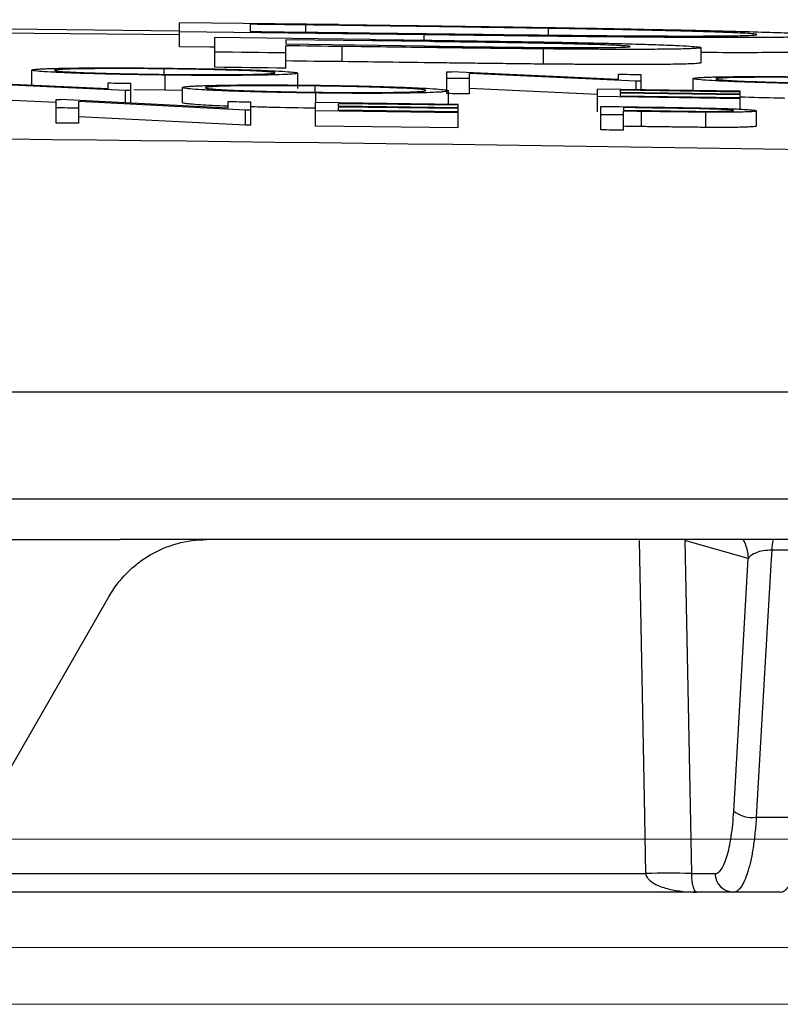
# Model space of a CAD drawing. Units: inches. Extents: x -8351 to 90785, y -16388 to 6019.
# Drawn here: x 57674 to 57675, y -935 to -934 of the extents above; entities that cross this region are included whole.
import ezdxf

# ---------------------------------------------------------------- set-up
doc = ezdxf.new("R2010")
doc.units = ezdxf.units.IN
doc.header["$MEASUREMENT"] = 0

# ---------------------------------------------------------------- blocks, each defined once
blk = doc.blocks.new('lidd')
at = {"linetype": 'Continuous', "lineweight": 25}
for p, q in [((2.6099, 2.2422), (1.7979, 2.2501)), ((2.6099, 2.2264), (2.6099, 2.2583)), ((2.8202, 2.2557), (2.6099, 2.2583)), ((2.9327, 2.2424), (2.6099, 2.2464)), ((2.7034, 2.2562), (2.7034, 2.2467)), ((2.7766, 2.2458), (2.7766, 2.2553)), ((3.0967, 2.2419), (3.0967, 2.2508)), ((2.6566, 2.1995), (2.6566, 2.2386)), ((2.8609, 2.2361), (2.6566, 2.2386)), ((2.7501, 2.2358), (2.7501, 2.2298)), ((2.9406, 2.2333), (2.7501, 2.2358)), ((2.9327, 2.2352), (2.9327, 2.2424)), ((2.9325, 2.2274), (2.7501, 2.2298)), ((2.7501, 2.1984), (2.7501, 2.2278)), ((2.8246, 2.2069), (2.8246, 2.2269)), ((3.0898, 2.2037), (3.0898, 2.2237)), ((3.2976, 2.2054), (3.2976, 2.2254)), ((2.4154, 2.1758), (2.4154, 2.1957)), ((2.59, 2.1901), (2.59, 2.1974)), ((2.5159, 2.1712), (2.2956, 2.1812)), ((2.5912, 2.1692), (2.5912, 2.1892)), ((2.7659, 2.1717), (2.7659, 2.1917)), ((2.9624, 2.1648), (2.9624, 2.1935)), ((3.1889, 2.1836), (2.9687, 2.1934)), ((3.212, 2.1814), (2.9923, 2.1913)), ((2.9923, 2.1644), (2.9923, 2.1913)), ((3.1889, 2.1836), (3.1889, 2.1904)), ((3.212, 2.1699), (3.212, 2.1814)), ((3.2188, 2.1698), (3.2188, 2.1899)), ((3.2872, 2.1688), (3.2872, 2.1846)), ((2.539, 2.1688), (2.3193, 2.1789)), ((2.5159, 2.1712), (2.5159, 2.1788)), ((2.539, 2.1526), (2.539, 2.1688)), ((2.5458, 2.1523), (2.5458, 2.1785)), ((2.5912, 2.1692), (2.5498, 2.1699)), ((2.6141, 2.169), (2.5912, 2.1692)), ((2.6141, 2.1528), (2.6141, 2.1728)), ((2.7887, 2.1666), (2.7887, 2.1749)), ((2.9646, 2.1507), (2.9646, 2.1685)), ((3.1612, 2.1637), (2.9923, 2.1713)), ((3.3492, 2.1679), (3.1612, 2.1706)), ((3.1612, 2.1409), (3.1612, 2.1706)), ((3.3492, 2.1669), (3.1911, 2.1692)), ((3.1911, 2.1692), (3.1911, 2.1663)), ((3.3492, 2.1442), (3.3492, 2.1679)), ((2.4475, 2.1531), (2.3193, 2.1589)), ((2.4475, 2.126), (2.4475, 2.1569)), ((2.674, 2.1458), (2.4538, 2.1568)), ((2.7899, 2.1529), (2.7899, 2.1656)), ((3.3492, 2.1581), (3.1612, 2.1609)), ((3.3492, 2.164), (3.1911, 2.1663)), ((3.3492, 2.163), (3.1911, 2.1653)), ((3.1911, 2.1653), (3.1911, 2.1615)), ((3.3492, 2.1592), (3.1911, 2.1615)), ((2.4774, 2.1257), (2.4774, 2.1543)), ((2.6971, 2.1431), (2.4774, 2.1543)), ((2.674, 2.1458), (2.674, 2.1543)), ((2.6971, 2.1231), (2.6971, 2.1431)), ((2.7039, 2.1231), (2.7039, 2.154)), ((2.9774, 2.1505), (2.7894, 2.1529)), ((2.7894, 2.122), (2.7894, 2.1529)), ((2.9774, 2.1396), (2.7894, 2.142)), ((2.9774, 2.1494), (2.8193, 2.1514)), ((2.8193, 2.1514), (2.8193, 2.1481)), ((2.9774, 2.1461), (2.8193, 2.1481)), ((2.9774, 2.145), (2.8193, 2.147)), ((2.8193, 2.147), (2.8193, 2.1428)), ((2.9774, 2.1407), (2.8193, 2.1428)), ((2.9774, 2.1196), (2.9774, 2.1505)), ((3.1654, 2.117), (3.1654, 2.1479)), ((3.1953, 2.1464), (3.1953, 2.1428)), ((3.3706, 2.122), (3.3706, 2.142)), ((2.6971, 2.1231), (2.4774, 2.1343)), ((3.1953, 2.1166), (3.1953, 2.1417)), ((3.2192, 2.1213), (3.2192, 2.1413)), ((3.304, 2.1203), (3.304, 2.1403)), ((2.9774, 2.1196), (2.7894, 2.122)), ((1.7335, 1.7718), (14.7403, 1.7718)), ((14.8801, 1.63), (1.7496, 1.63)), ((6.5315, 1.5768), (2.5318, 1.5768)), ((3.3599, 1.552), (3.2762, 1.5757)), ((3.4771, 1.5627), (3.3908, 1.5627)), ((3.3407, 1.2188), (3.3599, 1.552)), ((2.3219, 1.1622), (2.5168, 1.5016)), ((3.3704, 1.2109), (3.4377, 1.2109)), ((2.3735, 1.1365), (3.2248, 1.1365)), ((3.2848, 1.1365), (3.3159, 1.1365)), ((3.4021, 1.1122), (2.3485, 1.1122))]:
    blk.add_line(p, q, dxfattribs=at)
at = {"linetype": 'Continuous', "lineweight": 15}
for p, q in [((2.0201, 1.1819), (3.6058, 1.1819)), ((2.0827, 1.0393), (3.5645, 1.0393)), ((2.0827, 0.9642), (3.5645, 0.9642))]:
    blk.add_line(p, q, dxfattribs=at)
at = {"linetype": 'Continuous', "lineweight": 25, "flags": 128}
for points in [[(2.7766, 2.2553), (2.7674, 2.2554), (2.7583, 2.2555), (2.7491, 2.2556), (2.74, 2.2557), (2.7308, 2.2559), (2.7217, 2.256), (2.7125, 2.2561), (2.7034, 2.2562)], [(2.7034, 2.2467), (2.7183, 2.2466), (2.7332, 2.2464), (2.7482, 2.2462), (2.7631, 2.246), (2.7781, 2.2458), (2.793, 2.2456), (2.808, 2.2454), (2.8229, 2.2453)], [(2.6566, 2.2258), (2.6502, 2.2259), (2.6099, 2.2264)], [(2.8246, 2.2269), (2.8153, 2.227), (2.806, 2.2271), (2.7967, 2.2272), (2.7873, 2.2273), (2.778, 2.2275), (2.7687, 2.2276), (2.7594, 2.2277), (2.7501, 2.2278)], [(2.7501, 2.2184), (2.7384, 2.2185), (2.7267, 2.2187), (2.715, 2.2188), (2.7034, 2.2189), (2.6917, 2.2191), (2.68, 2.2192), (2.6683, 2.2194), (2.6566, 2.2195)], [(2.8246, 2.2069), (2.8153, 2.207), (2.806, 2.2071), (2.7967, 2.2072), (2.7873, 2.2073), (2.778, 2.2075), (2.7687, 2.2076), (2.7594, 2.2077), (2.7501, 2.2078)], [(2.7501, 2.1984), (2.7384, 2.1985), (2.7267, 2.1987), (2.715, 2.1988), (2.7034, 2.1989), (2.6917, 2.1991), (2.68, 2.1992), (2.6683, 2.1994), (2.6566, 2.1995)], [(2.9624, 2.1935), (2.9632, 2.1935), (2.964, 2.1935), (2.9648, 2.1934), (2.9656, 2.1934), (2.9664, 2.1934), (2.9671, 2.1934), (2.9679, 2.1934), (2.9687, 2.1934)], [(2.9923, 2.1845), (2.9886, 2.1845), (2.9849, 2.1846), (2.9811, 2.1846), (2.9774, 2.1847), (2.9737, 2.1847), (2.9699, 2.1848), (2.9662, 2.1848), (2.9624, 2.1849)], [(3.1889, 2.1904), (3.1927, 2.1903), (3.1964, 2.1903), (3.2001, 2.1902), (3.2039, 2.1901), (3.2076, 2.1901), (3.2114, 2.19), (3.2151, 2.19), (3.2188, 2.1899)], [(3.2188, 2.1813), (3.218, 2.1813), (3.2171, 2.1813), (3.2163, 2.1813), (3.2154, 2.1814), (3.2146, 2.1814), (3.2137, 2.1814), (3.2129, 2.1814), (3.212, 2.1814)], [(2.5159, 2.1788), (2.5196, 2.1788), (2.5233, 2.1787), (2.5271, 2.1787), (2.5308, 2.1786), (2.5345, 2.1786), (2.5383, 2.1786), (2.542, 2.1785), (2.5458, 2.1785)], [(2.5458, 2.1687), (2.5449, 2.1687), (2.5441, 2.1687), (2.5432, 2.1687), (2.5424, 2.1688), (2.5415, 2.1688), (2.5407, 2.1688), (2.5398, 2.1688), (2.539, 2.1688)], [(2.4475, 2.1569), (2.4483, 2.1569), (2.449, 2.1569), (2.4498, 2.1569), (2.4506, 2.1569), (2.4514, 2.1569), (2.4522, 2.1569), (2.453, 2.1568), (2.4538, 2.1568)], [(2.9923, 2.1644), (2.9886, 2.1645), (2.9849, 2.1645), (2.9811, 2.1646), (2.9774, 2.1646), (2.9737, 2.1647), (2.9699, 2.1647), (2.9662, 2.1648), (2.9624, 2.1648)], [(2.4774, 2.1457), (2.4737, 2.1457), (2.4699, 2.1458), (2.4662, 2.1458), (2.4624, 2.1458), (2.4587, 2.1459), (2.455, 2.1459), (2.4512, 2.146), (2.4475, 2.146)], [(2.674, 2.1543), (2.6777, 2.1543), (2.6814, 2.1542), (2.6852, 2.1542), (2.6889, 2.1541), (2.6927, 2.1541), (2.6964, 2.1541), (2.7001, 2.154), (2.7039, 2.154)], [(2.7039, 2.1431), (2.703, 2.1431), (2.7022, 2.1431), (2.7013, 2.1431), (2.7005, 2.1431), (2.6996, 2.1431), (2.6988, 2.1431), (2.6979, 2.1431), (2.6971, 2.1431)], [(3.1654, 2.1479), (3.1736, 2.1478), (3.1818, 2.1477), (3.1899, 2.1476), (3.1981, 2.1474), (3.2063, 2.1473), (3.2145, 2.1472), (3.2226, 2.1471), (3.2308, 2.147)], [(3.2563, 2.1455), (3.2487, 2.1456), (3.2411, 2.1457), (3.2334, 2.1458), (3.2258, 2.146), (3.2182, 2.1461), (3.2106, 2.1462), (3.203, 2.1463), (3.1953, 2.1464)], [(3.1953, 2.1428), (3.2026, 2.1427), (3.2099, 2.1426), (3.2172, 2.1425), (3.2245, 2.1424), (3.2318, 2.1423), (3.2391, 2.1421), (3.2464, 2.142), (3.2537, 2.1419)], [(3.1953, 2.1366), (3.1916, 2.1366), (3.1879, 2.1367), (3.1841, 2.1367), (3.1804, 2.1368), (3.1766, 2.1369), (3.1729, 2.1369), (3.1692, 2.137), (3.1654, 2.137)], [(3.2192, 2.1413), (3.2162, 2.1414), (3.2132, 2.1414), (3.2102, 2.1415), (3.2073, 2.1415), (3.2043, 2.1416), (3.2013, 2.1416), (3.1983, 2.1416), (3.1953, 2.1417)], [(2.4774, 2.1257), (2.4737, 2.1257), (2.4699, 2.1258), (2.4662, 2.1258), (2.4624, 2.1258), (2.4587, 2.1259), (2.455, 2.1259), (2.4512, 2.126), (2.4475, 2.126)], [(2.7039, 2.1231), (2.703, 2.1231), (2.7022, 2.1231), (2.7013, 2.1231), (2.7005, 2.1231), (2.6996, 2.1231), (2.6988, 2.1231), (2.6979, 2.1231), (2.6971, 2.1231)], [(3.1953, 2.1166), (3.1916, 2.1166), (3.1879, 2.1167), (3.1841, 2.1167), (3.1804, 2.1168), (3.1766, 2.1168), (3.1729, 2.1169), (3.1692, 2.1169), (3.1654, 2.117)], [(3.2192, 2.1213), (3.2162, 2.1214), (3.2132, 2.1214), (3.2102, 2.1215), (3.2073, 2.1215), (3.2043, 2.1215), (3.2013, 2.1216), (3.1983, 2.1216), (3.1953, 2.1217)], [(3.2248, 1.1365), (3.2229, 1.2365), (3.2163, 1.5757)], [(3.2762, 1.5757), (3.28, 1.3808), (3.2848, 1.1365)], [(3.3908, 1.5627), (3.3901, 1.551), (3.3792, 1.3631), (3.3704, 1.2109)]]:
    blk.add_lwpolyline(points, dxfattribs=at)
at = {"linetype": 'Continuous', "lineweight": 25}
for centre, radius, start, end in [((0.0479, -218.065), 220.3272, 89.333749, 93.058554), ((0.0479, -218.065), 220.1819, 87.592255, 89.54461), ((3.3098, 1.5516), 0.0502, 0.4924, 30.1079), ((3.5304, 1.5518), 0.1401, 169.7384, 175.5387), ((3.3653, 1.2517), 0.0411, 233.1613, 277.1174), ((3.2548, 0.373), 0.7641, 87.7514, 92.2486), ((3.3406, 1.1369), 0.0247, 180.7137, 269.2465)]:
    blk.add_arc(centre, radius, start, end, dxfattribs=at)
for points, knots in [([(3.0967, 2.2508), (3.0902, 2.2509), (3.0837, 2.251), (3.0707, 2.2512), (3.0642, 2.2513), (3.0444, 2.2516), (3.0312, 2.2518), (2.9912, 2.2524), (2.9645, 2.2528), (2.9109, 2.2536), (2.884, 2.2539), (2.8303, 2.2546), (2.8035, 2.255), (2.7766, 2.2553)], [0, 0, 0, 0, 0.0625, 0.0625, 0.125, 0.125, 0.25, 0.25, 0.5, 0.5, 0.75, 0.75, 1, 1, 1, 1]), ([(2.8202, 2.2557), (2.8481, 2.2554), (2.8759, 2.255), (2.9317, 2.2543), (2.9595, 2.2539), (3.015, 2.2531), (3.0426, 2.2527), (3.0836, 2.2521), (3.0972, 2.2519), (3.1241, 2.2514), (3.1375, 2.2512), (3.1507, 2.251)], [0, 0, 0, 0, 0.25, 0.25, 0.5, 0.5, 0.75, 0.75, 0.875, 0.875, 1, 1, 1, 1]), ([(3.3711, 2.2426), (3.3709, 2.2428), (3.3708, 2.2429), (3.3697, 2.2432), (3.3687, 2.2433), (3.3647, 2.2437), (3.3609, 2.244), (3.3526, 2.2445), (3.3495, 2.2446), (3.3423, 2.245), (3.3383, 2.2451), (3.3295, 2.2455), (3.3248, 2.2456), (3.3145, 2.246), (3.3089, 2.2462), (3.2969, 2.2465), (3.2905, 2.2467), (3.2769, 2.2471), (3.2698, 2.2473), (3.2548, 2.2477), (3.247, 2.2478), (3.2309, 2.2482), (3.2225, 2.2484), (3.205, 2.2488), (3.1959, 2.249), (3.177, 2.2494), (3.1674, 2.2495), (3.1478, 2.2499), (3.1378, 2.2501), (3.1174, 2.2505), (3.1071, 2.2506), (3.0967, 2.2508)], [0, 0, 0, 0, 0.0625, 0.0625, 0.125, 0.125, 0.25, 0.25, 0.3125, 0.3125, 0.375, 0.375, 0.4375, 0.4375, 0.5, 0.5, 0.5625, 0.5625, 0.625, 0.625, 0.6875, 0.6875, 0.75, 0.75, 0.8125, 0.8125, 0.875, 0.875, 0.9375, 0.9375, 1, 1, 1, 1]), ([(3.1507, 2.251), (3.163, 2.2508), (3.1753, 2.2506), (3.1992, 2.2501), (3.2108, 2.2499), (3.2449, 2.2492), (3.2665, 2.2488), (3.2971, 2.2481), (3.3068, 2.2479), (3.3255, 2.2474), (3.3345, 2.2472), (3.3597, 2.2465), (3.3747, 2.2461), (3.4018, 2.2452), (3.4135, 2.2448), (3.4329, 2.244), (3.4407, 2.2436), (3.4532, 2.2428), (3.4575, 2.2425), (3.4619, 2.242), (3.463, 2.2418), (3.4642, 2.2415), (3.4644, 2.2414), (3.4646, 2.2412)], [0, 0, 0, 0, 0.0625, 0.0625, 0.125, 0.125, 0.25, 0.25, 0.3125, 0.3125, 0.375, 0.375, 0.5, 0.5, 0.625, 0.625, 0.75, 0.75, 0.875, 0.875, 0.9375, 0.9375, 1, 1, 1, 1]), ([(2.8229, 2.2453), (2.8479, 2.2449), (2.8729, 2.2446), (2.9229, 2.244), (2.9479, 2.2437), (2.9978, 2.2431), (3.0227, 2.2428), (3.0597, 2.2423), (3.0721, 2.2422), (3.0904, 2.242), (3.0965, 2.2419), (3.1086, 2.2418), (3.1146, 2.2417), (3.1207, 2.2417)], [0, 0, 0, 0, 0.25, 0.25, 0.5, 0.5, 0.75, 0.75, 0.875, 0.875, 0.9375, 0.9375, 1, 1, 1, 1]), ([(2.8609, 2.2361), (2.8808, 2.2358), (2.9006, 2.2356), (2.9403, 2.2351), (2.9602, 2.2348), (2.9998, 2.2342), (3.0197, 2.2339), (3.0492, 2.2335), (3.0591, 2.2333), (3.0738, 2.2331), (3.0787, 2.233), (3.0884, 2.2329), (3.0933, 2.2328), (3.0981, 2.2327)], [0, 0, 0, 0, 0.25, 0.25, 0.5, 0.5, 0.75, 0.75, 0.875, 0.875, 0.9375, 0.9375, 1, 1, 1, 1]), ([(3.4646, 2.2412), (3.4643, 2.241), (3.464, 2.2408), (3.4613, 2.2404), (3.4594, 2.2403), (3.4541, 2.2399), (3.4504, 2.2398), (3.4441, 2.2396), (3.4418, 2.2395), (3.4366, 2.2394), (3.4338, 2.2393), (3.4247, 2.2392), (3.4179, 2.2391), (3.4026, 2.2389), (3.3941, 2.2388), (3.3758, 2.2387), (3.366, 2.2387), (3.3443, 2.2387), (3.3328, 2.2387), (3.3083, 2.2387), (3.2953, 2.2387), (3.2677, 2.2389), (3.253, 2.2389), (3.2225, 2.2392), (3.2069, 2.2393), (3.1745, 2.2396), (3.1579, 2.2397), (3.124, 2.2401), (3.1067, 2.2403), (3.0722, 2.2407), (3.0549, 2.2409), (3.0201, 2.2413), (3.0027, 2.2415), (2.9678, 2.2419), (2.9502, 2.2422), (2.9327, 2.2424)], [0, 0, 0, 0, 0.0625, 0.0625, 0.125, 0.125, 0.1875, 0.1875, 0.21875, 0.21875, 0.25, 0.25, 0.3125, 0.3125, 0.375, 0.375, 0.4375, 0.4375, 0.5, 0.5, 0.5625, 0.5625, 0.625, 0.625, 0.6875, 0.6875, 0.75, 0.75, 0.8125, 0.8125, 0.875, 0.875, 0.9375, 0.9375, 1, 1, 1, 1]), ([(3.2042, 2.2268), (3.2038, 2.2269), (3.2035, 2.2271), (3.2017, 2.2273), (3.2003, 2.2275), (3.1963, 2.2278), (3.1938, 2.2279), (3.1878, 2.2283), (3.1843, 2.2284), (3.1766, 2.2288), (3.1724, 2.2289), (3.1631, 2.2292), (3.158, 2.2294), (3.142, 2.2299), (3.1298, 2.2302), (3.1099, 2.2307), (3.1031, 2.2308), (3.0891, 2.2311), (3.0819, 2.2312), (3.0674, 2.2315), (3.0599, 2.2316), (3.0451, 2.2318), (3.0377, 2.232), (3.0154, 2.2323), (3.0005, 2.2325), (2.9706, 2.2329), (2.9556, 2.2331), (2.9406, 2.2333)], [0, 0, 0, 0, 0.0625, 0.0625, 0.125, 0.125, 0.1875, 0.1875, 0.25, 0.25, 0.3125, 0.3125, 0.375, 0.375, 0.5, 0.5, 0.5625, 0.5625, 0.625, 0.625, 0.6875, 0.6875, 0.75, 0.75, 0.875, 0.875, 1, 1, 1, 1]), ([(3.0981, 2.2327), (3.1054, 2.2326), (3.1126, 2.2324), (3.1268, 2.2322), (3.1337, 2.232), (3.1541, 2.2316), (3.1673, 2.2313), (3.1862, 2.2308), (3.1923, 2.2307), (3.2042, 2.2303), (3.2099, 2.2302), (3.2263, 2.2297), (3.2362, 2.2294), (3.25, 2.2289), (3.2543, 2.2287), (3.2622, 2.2284), (3.2658, 2.2282), (3.2759, 2.2278), (3.2814, 2.2274), (3.2898, 2.2268), (3.2928, 2.2265), (3.2958, 2.2261), (3.2966, 2.226), (3.2974, 2.2257), (3.2975, 2.2256), (3.2976, 2.2254)], [0, 0, 0, 0, 0.0625, 0.0625, 0.125, 0.125, 0.25, 0.25, 0.3125, 0.3125, 0.375, 0.375, 0.5, 0.5, 0.5625, 0.5625, 0.625, 0.625, 0.75, 0.75, 0.875, 0.875, 0.9375, 0.9375, 1, 1, 1, 1]), ([(3.1207, 2.2417), (3.1302, 2.2416), (3.1398, 2.2415), (3.1585, 2.2413), (3.1677, 2.2412), (3.1856, 2.2411), (3.1943, 2.241), (3.2113, 2.2409), (3.2197, 2.2409), (3.2359, 2.2408), (3.2437, 2.2408), (3.2586, 2.2407), (3.2657, 2.2407), (3.2861, 2.2407), (3.2984, 2.2407), (3.3149, 2.2408), (3.32, 2.2408), (3.3295, 2.2409), (3.3338, 2.241), (3.3458, 2.2411), (3.3521, 2.2413), (3.362, 2.2416), (3.3655, 2.2418), (3.369, 2.2421), (3.3698, 2.2422), (3.3707, 2.2424), (3.3709, 2.2425), (3.3711, 2.2426)], [0, 0, 0, 0, 0.0625, 0.0625, 0.125, 0.125, 0.1875, 0.1875, 0.25, 0.25, 0.3125, 0.3125, 0.375, 0.375, 0.5, 0.5, 0.5625, 0.5625, 0.625, 0.625, 0.75, 0.75, 0.875, 0.875, 0.9375, 0.9375, 1, 1, 1, 1]), ([(3.0898, 2.2237), (3.0789, 2.2238), (3.0681, 2.2239), (3.0461, 2.2242), (3.0351, 2.2243), (3.013, 2.2245), (3.002, 2.2247), (2.9798, 2.2249), (2.9688, 2.2251), (2.9355, 2.2255), (2.9133, 2.2258), (2.869, 2.2263), (2.8468, 2.2266), (2.8246, 2.2269)], [0, 0, 0, 0, 0.125, 0.125, 0.25, 0.25, 0.375, 0.375, 0.5, 0.5, 0.75, 0.75, 1, 1, 1, 1]), ([(2.9325, 2.2274), (2.9401, 2.2273), (2.9478, 2.2272), (2.9631, 2.227), (2.9707, 2.2269), (2.9935, 2.2266), (3.0087, 2.2264), (3.039, 2.2261), (3.0541, 2.2259), (3.0765, 2.2257), (3.084, 2.2256), (3.0986, 2.2255), (3.1056, 2.2255), (3.1194, 2.2254), (3.1261, 2.2254), (3.1391, 2.2254), (3.1451, 2.2254), (3.1563, 2.2254), (3.1615, 2.2254), (3.1712, 2.2255), (3.1758, 2.2256), (3.188, 2.2257), (3.1941, 2.2259), (3.2002, 2.2262), (3.2017, 2.2263), (3.2035, 2.2265), (3.2038, 2.2267), (3.2042, 2.2268)], [0, 0, 0, 0, 0.0625, 0.0625, 0.125, 0.125, 0.25, 0.25, 0.375, 0.375, 0.4375, 0.4375, 0.5, 0.5, 0.5625, 0.5625, 0.625, 0.625, 0.6875, 0.6875, 0.75, 0.75, 0.875, 0.875, 0.9375, 0.9375, 1, 1, 1, 1]), ([(3.2976, 2.2254), (3.2975, 2.2253), (3.2974, 2.2252), (3.2965, 2.2249), (3.2957, 2.2248), (3.2927, 2.2245), (3.29, 2.2242), (3.2834, 2.224), (3.2808, 2.2239), (3.2751, 2.2237), (3.272, 2.2236), (3.2617, 2.2234), (3.2534, 2.2233), (3.2343, 2.2231), (3.2237, 2.2231), (3.2064, 2.2231), (3.2005, 2.2231), (3.1881, 2.2231), (3.1816, 2.2231), (3.1683, 2.2231), (3.1615, 2.2232), (3.1478, 2.2232), (3.1408, 2.2233), (3.1266, 2.2234), (3.1194, 2.2234), (3.1047, 2.2236), (3.0972, 2.2236), (3.0898, 2.2237)], [0, 0, 0, 0, 0.0625, 0.0625, 0.125, 0.125, 0.25, 0.25, 0.3125, 0.3125, 0.375, 0.375, 0.5, 0.5, 0.625, 0.625, 0.6875, 0.6875, 0.75, 0.75, 0.8125, 0.8125, 0.875, 0.875, 0.9375, 0.9375, 1, 1, 1, 1]), ([(3.4646, 2.2212), (3.4631, 2.2208), (3.4601, 2.2201), (3.4381, 2.2193), (3.401, 2.2189), (3.3583, 2.2186), (3.317, 2.2188), (3.2976, 2.2188)], [0, 0, 0, 0, 0.2254076, 0.4501059, 0.6411375, 0.8320231, 1, 1, 1, 1]), ([(3.0898, 2.2037), (3.0789, 2.2038), (3.0681, 2.2039), (3.0461, 2.2041), (3.0351, 2.2043), (3.013, 2.2045), (3.002, 2.2047), (2.9798, 2.2049), (2.9688, 2.2051), (2.9355, 2.2055), (2.9133, 2.2058), (2.869, 2.2063), (2.8468, 2.2066), (2.8246, 2.2069)], [0, 0, 0, 0, 0.125, 0.125, 0.25, 0.25, 0.375, 0.375, 0.5, 0.5, 0.75, 0.75, 1, 1, 1, 1]), ([(2.4154, 2.1957), (2.4155, 2.1959), (2.4156, 2.196), (2.4167, 2.1963), (2.4175, 2.1965), (2.4196, 2.1967), (2.4209, 2.1969), (2.4241, 2.1971), (2.426, 2.1972), (2.4302, 2.1975), (2.4326, 2.1976), (2.4378, 2.1978), (2.4407, 2.1979), (2.4499, 2.1981), (2.457, 2.1983), (2.473, 2.1985), (2.4817, 2.1986), (2.5006, 2.1987), (2.5108, 2.1988), (2.5319, 2.1987), (2.5428, 2.1987), (2.5597, 2.1986), (2.5655, 2.1985), (2.5769, 2.1984), (2.5827, 2.1984), (2.5885, 2.1983)], [0, 0, 0, 0, 0.0625, 0.0625, 0.125, 0.125, 0.1875, 0.1875, 0.25, 0.25, 0.3125, 0.3125, 0.375, 0.375, 0.5, 0.5, 0.625, 0.625, 0.75, 0.75, 0.875, 0.875, 0.9375, 0.9375, 1, 1, 1, 1]), ([(2.5912, 2.1892), (2.5854, 2.1893), (2.5797, 2.1894), (2.5682, 2.1895), (2.5626, 2.1896), (2.5514, 2.1898), (2.5458, 2.1899), (2.5347, 2.1901), (2.5292, 2.1902), (2.5132, 2.1906), (2.5031, 2.1908), (2.4842, 2.1914), (2.4752, 2.1916), (2.4588, 2.1923), (2.4514, 2.1926), (2.4384, 2.1932), (2.4328, 2.1935), (2.424, 2.1942), (2.4207, 2.1945), (2.4175, 2.195), (2.4167, 2.1951), (2.4157, 2.1954), (2.4156, 2.1956), (2.4154, 2.1957)], [0, 0, 0, 0, 0.0625, 0.0625, 0.125, 0.125, 0.1875, 0.1875, 0.25, 0.25, 0.375, 0.375, 0.5, 0.5, 0.625, 0.625, 0.75, 0.75, 0.875, 0.875, 0.9375, 0.9375, 1, 1, 1, 1]), ([(2.59, 2.1974), (2.5852, 2.1975), (2.5805, 2.1975), (2.5712, 2.1976), (2.5666, 2.1977), (2.5528, 2.1978), (2.5437, 2.1978), (2.5262, 2.1978), (2.5179, 2.1978), (2.5061, 2.1977), (2.5022, 2.1977), (2.4948, 2.1976), (2.4912, 2.1976), (2.481, 2.1975), (2.475, 2.1974), (2.4643, 2.1971), (2.4597, 2.1969), (2.4542, 2.1966), (2.4527, 2.1965), (2.45, 2.1963), (2.4488, 2.1962), (2.447, 2.196), (2.4464, 2.1959), (2.4455, 2.1957), (2.4454, 2.1955), (2.4453, 2.1954)], [0, 0, 0, 0, 0.0625, 0.0625, 0.125, 0.125, 0.25, 0.25, 0.375, 0.375, 0.4375, 0.4375, 0.5, 0.5, 0.625, 0.625, 0.75, 0.75, 0.8125, 0.8125, 0.875, 0.875, 0.9375, 0.9375, 1, 1, 1, 1]), ([(2.4453, 2.1954), (2.4455, 2.1953), (2.4456, 2.1952), (2.4464, 2.1949), (2.447, 2.1948), (2.4488, 2.1945), (2.4499, 2.1944), (2.4526, 2.1942), (2.4542, 2.194), (2.4598, 2.1936), (2.4643, 2.1934), (2.4752, 2.1929), (2.4815, 2.1926), (2.495, 2.1921), (2.5023, 2.1919), (2.5181, 2.1914), (2.5264, 2.1912), (2.5437, 2.1908), (2.5527, 2.1907), (2.5666, 2.1905), (2.5712, 2.1904), (2.5806, 2.1903), (2.5853, 2.1902), (2.59, 2.1901)], [0, 0, 0, 0, 0.0625, 0.0625, 0.125, 0.125, 0.1875, 0.1875, 0.25, 0.25, 0.375, 0.375, 0.5, 0.5, 0.625, 0.625, 0.75, 0.75, 0.875, 0.875, 0.9375, 0.9375, 1, 1, 1, 1]), ([(2.5885, 2.1983), (2.5943, 2.1982), (2.6001, 2.1982), (2.6117, 2.198), (2.6174, 2.1979), (2.6344, 2.1977), (2.6457, 2.1975), (2.6674, 2.197), (2.6776, 2.1967), (2.6968, 2.1962), (2.7059, 2.1959), (2.7225, 2.1953), (2.73, 2.195), (2.7431, 2.1943), (2.7487, 2.194), (2.7575, 2.1933), (2.7607, 2.193), (2.7638, 2.1925), (2.7646, 2.1924), (2.7656, 2.192), (2.7657, 2.1919), (2.7659, 2.1917)], [0, 0, 0, 0, 0.0625, 0.0625, 0.125, 0.125, 0.25, 0.25, 0.375, 0.375, 0.5, 0.5, 0.625, 0.625, 0.75, 0.75, 0.875, 0.875, 0.9375, 0.9375, 1, 1, 1, 1]), ([(2.7359, 2.1921), (2.7359, 2.1922), (2.7358, 2.1924), (2.7349, 2.1926), (2.7342, 2.1927), (2.7316, 2.1931), (2.7288, 2.1934), (2.7214, 2.1939), (2.7168, 2.1942), (2.7061, 2.1947), (2.6998, 2.195), (2.6895, 2.1953), (2.6858, 2.1955), (2.6783, 2.1957), (2.6745, 2.1958), (2.6624, 2.1961), (2.654, 2.1963), (2.6366, 2.1967), (2.6274, 2.1969), (2.6135, 2.1971), (2.6088, 2.1972), (2.5994, 2.1973), (2.5947, 2.1974), (2.59, 2.1974)], [0, 0, 0, 0, 0.0625, 0.0625, 0.125, 0.125, 0.25, 0.25, 0.375, 0.375, 0.5, 0.5, 0.5625, 0.5625, 0.625, 0.625, 0.75, 0.75, 0.875, 0.875, 0.9375, 0.9375, 1, 1, 1, 1]), ([(3.2976, 2.2054), (3.2975, 2.2053), (3.2974, 2.2052), (3.2965, 2.2049), (3.2957, 2.2048), (3.2927, 2.2045), (3.29, 2.2042), (3.2834, 2.204), (3.2808, 2.2039), (3.2751, 2.2037), (3.272, 2.2036), (3.2617, 2.2034), (3.2534, 2.2033), (3.2343, 2.2031), (3.2237, 2.2031), (3.2064, 2.2031), (3.2005, 2.2031), (3.1881, 2.2031), (3.1816, 2.2031), (3.1683, 2.2031), (3.1615, 2.2032), (3.1478, 2.2032), (3.1408, 2.2033), (3.1266, 2.2034), (3.1194, 2.2034), (3.1047, 2.2036), (3.0972, 2.2036), (3.0898, 2.2037)], [0, 0, 0, 0, 0.0625, 0.0625, 0.125, 0.125, 0.25, 0.25, 0.3125, 0.3125, 0.375, 0.375, 0.5, 0.5, 0.625, 0.625, 0.6875, 0.6875, 0.75, 0.75, 0.8125, 0.8125, 0.875, 0.875, 0.9375, 0.9375, 1, 1, 1, 1]), ([(2.59, 2.1901), (2.5947, 2.1901), (2.5995, 2.19), (2.6088, 2.19), (2.6135, 2.1899), (2.6274, 2.1898), (2.6365, 2.1898), (2.6542, 2.1898), (2.6627, 2.1898), (2.6746, 2.1898), (2.6785, 2.1898), (2.6861, 2.1899), (2.6897, 2.1899), (2.7001, 2.1901), (2.7062, 2.1902), (2.7168, 2.1905), (2.7215, 2.1906), (2.7288, 2.191), (2.7315, 2.1912), (2.7342, 2.1915), (2.7349, 2.1916), (2.7358, 2.1919), (2.7359, 2.192), (2.7359, 2.1921)], [0, 0, 0, 0, 0.0625, 0.0625, 0.125, 0.125, 0.25, 0.25, 0.375, 0.375, 0.4375, 0.4375, 0.5, 0.5, 0.625, 0.625, 0.75, 0.75, 0.875, 0.875, 0.9375, 0.9375, 1, 1, 1, 1]), ([(2.7659, 2.1917), (2.7657, 2.1916), (2.7656, 2.1914), (2.7647, 2.1912), (2.7639, 2.191), (2.7618, 2.1908), (2.7605, 2.1906), (2.7574, 2.1904), (2.7555, 2.1903), (2.749, 2.1899), (2.7436, 2.1897), (2.7308, 2.1894), (2.7233, 2.1892), (2.7071, 2.189), (2.6984, 2.1889), (2.6842, 2.1888), (2.6792, 2.1888), (2.669, 2.1888), (2.6639, 2.1888), (2.648, 2.1888), (2.6371, 2.1888), (2.62, 2.1889), (2.6143, 2.189), (2.6027, 2.1891), (2.597, 2.1892), (2.5912, 2.1892)], [0, 0, 0, 0, 0.0625, 0.0625, 0.125, 0.125, 0.1875, 0.1875, 0.25, 0.25, 0.375, 0.375, 0.5, 0.5, 0.625, 0.625, 0.6875, 0.6875, 0.75, 0.75, 0.875, 0.875, 0.9375, 0.9375, 1, 1, 1, 1]), ([(3.2872, 2.1846), (3.2873, 2.1848), (3.2874, 2.1849), (3.2885, 2.1852), (3.2893, 2.1854), (3.2914, 2.1856), (3.2927, 2.1857), (3.2959, 2.186), (3.2977, 2.1861), (3.302, 2.1863), (3.3044, 2.1864), (3.3096, 2.1866), (3.3124, 2.1867), (3.3217, 2.1869), (3.3288, 2.187), (3.3448, 2.1872), (3.3535, 2.1873), (3.3724, 2.1873), (3.3826, 2.1873), (3.4037, 2.1872), (3.4146, 2.1871), (3.4315, 2.1869), (3.4373, 2.1869), (3.4487, 2.1867), (3.4545, 2.1866), (3.4603, 2.1865)], [0, 0, 0, 0, 0.0625, 0.0625, 0.125, 0.125, 0.1875, 0.1875, 0.25, 0.25, 0.3125, 0.3125, 0.375, 0.375, 0.5, 0.5, 0.625, 0.625, 0.75, 0.75, 0.875, 0.875, 0.9375, 0.9375, 1, 1, 1, 1]), ([(3.463, 2.1774), (3.4572, 2.1775), (3.4514, 2.1776), (3.44, 2.1778), (3.4344, 2.1779), (3.4232, 2.1781), (3.4176, 2.1783), (3.4065, 2.1785), (3.401, 2.1787), (3.385, 2.1791), (3.3749, 2.1794), (3.356, 2.18), (3.347, 2.1803), (3.3306, 2.181), (3.3232, 2.1813), (3.3102, 2.182), (3.3046, 2.1824), (3.2958, 2.183), (3.2925, 2.1834), (3.2893, 2.1839), (3.2885, 2.184), (3.2875, 2.1843), (3.2874, 2.1845), (3.2872, 2.1846)], [0, 0, 0, 0, 0.0625, 0.0625, 0.125, 0.125, 0.1875, 0.1875, 0.25, 0.25, 0.375, 0.375, 0.5, 0.5, 0.625, 0.625, 0.75, 0.75, 0.875, 0.875, 0.9375, 0.9375, 1, 1, 1, 1]), ([(3.4618, 2.1857), (3.457, 2.1857), (3.4523, 2.1858), (3.443, 2.1859), (3.4384, 2.186), (3.4246, 2.1861), (3.4155, 2.1862), (3.398, 2.1863), (3.3897, 2.1863), (3.3779, 2.1863), (3.374, 2.1863), (3.3666, 2.1862), (3.363, 2.1862), (3.3528, 2.1861), (3.3467, 2.186), (3.3361, 2.1858), (3.3315, 2.1856), (3.326, 2.1854), (3.3245, 2.1853), (3.3218, 2.1851), (3.3206, 2.185), (3.3188, 2.1848), (3.3182, 2.1847), (3.3173, 2.1845), (3.3172, 2.1843), (3.3171, 2.1842)], [0, 0, 0, 0, 0.0625, 0.0625, 0.125, 0.125, 0.25, 0.25, 0.375, 0.375, 0.4375, 0.4375, 0.5, 0.5, 0.625, 0.625, 0.75, 0.75, 0.8125, 0.8125, 0.875, 0.875, 0.9375, 0.9375, 1, 1, 1, 1]), ([(3.3171, 2.1842), (3.3173, 2.1841), (3.3174, 2.184), (3.3182, 2.1837), (3.3188, 2.1836), (3.3206, 2.1833), (3.3217, 2.1832), (3.3244, 2.1829), (3.326, 2.1828), (3.3316, 2.1824), (3.3361, 2.1821), (3.347, 2.1815), (3.3533, 2.1812), (3.3668, 2.1807), (3.3741, 2.1804), (3.3899, 2.1799), (3.3982, 2.1797), (3.4155, 2.1792), (3.4245, 2.179), (3.4384, 2.1788), (3.443, 2.1787), (3.4524, 2.1785), (3.4571, 2.1784), (3.4618, 2.1784)], [0, 0, 0, 0, 0.0625, 0.0625, 0.125, 0.125, 0.1875, 0.1875, 0.25, 0.25, 0.375, 0.375, 0.5, 0.5, 0.625, 0.625, 0.75, 0.75, 0.875, 0.875, 0.9375, 0.9375, 1, 1, 1, 1]), ([(2.6141, 2.1728), (2.6142, 2.173), (2.6143, 2.1732), (2.6154, 2.1735), (2.6162, 2.1736), (2.6183, 2.1739), (2.6196, 2.1741), (2.6228, 2.1744), (2.6247, 2.1745), (2.6289, 2.1748), (2.6313, 2.1749), (2.6365, 2.1751), (2.6394, 2.1752), (2.6486, 2.1755), (2.6557, 2.1757), (2.6717, 2.176), (2.6804, 2.1761), (2.6993, 2.1763), (2.7096, 2.1763), (2.7306, 2.1763), (2.7415, 2.1763), (2.7585, 2.1761), (2.7642, 2.1761), (2.7757, 2.176), (2.7814, 2.1759), (2.7872, 2.1759)], [0, 0, 0, 0, 0.0625, 0.0625, 0.125, 0.125, 0.1875, 0.1875, 0.25, 0.25, 0.3125, 0.3125, 0.375, 0.375, 0.5, 0.5, 0.625, 0.625, 0.75, 0.75, 0.875, 0.875, 0.9375, 0.9375, 1, 1, 1, 1]), ([(2.7899, 2.1656), (2.7841, 2.1656), (2.7784, 2.1657), (2.767, 2.1659), (2.7613, 2.166), (2.7501, 2.1662), (2.7445, 2.1663), (2.7335, 2.1665), (2.7279, 2.1666), (2.7119, 2.167), (2.7018, 2.1673), (2.6829, 2.1679), (2.6739, 2.1682), (2.6576, 2.1689), (2.6501, 2.1693), (2.6371, 2.17), (2.6315, 2.1703), (2.6227, 2.1711), (2.6194, 2.1714), (2.6162, 2.172), (2.6154, 2.1721), (2.6144, 2.1725), (2.6143, 2.1727), (2.6141, 2.1728)], [0, 0, 0, 0, 0.0625, 0.0625, 0.125, 0.125, 0.1875, 0.1875, 0.25, 0.25, 0.375, 0.375, 0.5, 0.5, 0.625, 0.625, 0.75, 0.75, 0.875, 0.875, 0.9375, 0.9375, 1, 1, 1, 1]), ([(2.7887, 2.1749), (2.784, 2.1749), (2.7792, 2.175), (2.7699, 2.1751), (2.7653, 2.1751), (2.7515, 2.1752), (2.7424, 2.1752), (2.725, 2.1752), (2.7167, 2.1752), (2.7048, 2.1751), (2.701, 2.1751), (2.6935, 2.175), (2.6899, 2.175), (2.6797, 2.1748), (2.6737, 2.1747), (2.663, 2.1744), (2.6584, 2.1742), (2.6529, 2.1739), (2.6514, 2.1738), (2.6487, 2.1735), (2.6475, 2.1734), (2.6458, 2.1732), (2.6451, 2.173), (2.6442, 2.1728), (2.6441, 2.1726), (2.6441, 2.1725)], [0, 0, 0, 0, 0.0625, 0.0625, 0.125, 0.125, 0.25, 0.25, 0.375, 0.375, 0.4375, 0.4375, 0.5, 0.5, 0.625, 0.625, 0.75, 0.75, 0.8125, 0.8125, 0.875, 0.875, 0.9375, 0.9375, 1, 1, 1, 1]), ([(2.6441, 2.1725), (2.6442, 2.1723), (2.6443, 2.1722), (2.6451, 2.1719), (2.6458, 2.1718), (2.6475, 2.1715), (2.6486, 2.1714), (2.6513, 2.1711), (2.6529, 2.1709), (2.6585, 2.1705), (2.6631, 2.1702), (2.6739, 2.1696), (2.6802, 2.1693), (2.6938, 2.1688), (2.701, 2.1685), (2.7168, 2.168), (2.7251, 2.1678), (2.7424, 2.1674), (2.7514, 2.1672), (2.7653, 2.1669), (2.7699, 2.1669), (2.7793, 2.1667), (2.784, 2.1667), (2.7887, 2.1666)], [0, 0, 0, 0, 0.0625, 0.0625, 0.125, 0.125, 0.1875, 0.1875, 0.25, 0.25, 0.375, 0.375, 0.5, 0.5, 0.625, 0.625, 0.75, 0.75, 0.875, 0.875, 0.9375, 0.9375, 1, 1, 1, 1]), ([(2.7872, 2.1759), (2.793, 2.1758), (2.7989, 2.1757), (2.8104, 2.1755), (2.8161, 2.1754), (2.8332, 2.1751), (2.8444, 2.1749), (2.8661, 2.1744), (2.8764, 2.1741), (2.8956, 2.1735), (2.9046, 2.1732), (2.9212, 2.1725), (2.9287, 2.1721), (2.9418, 2.1714), (2.9474, 2.171), (2.9562, 2.1703), (2.9594, 2.1699), (2.9625, 2.1694), (2.9634, 2.1692), (2.9643, 2.1689), (2.9644, 2.1687), (2.9646, 2.1685)], [0, 0, 0, 0, 0.0625, 0.0625, 0.125, 0.125, 0.25, 0.25, 0.375, 0.375, 0.5, 0.5, 0.625, 0.625, 0.75, 0.75, 0.875, 0.875, 0.9375, 0.9375, 1, 1, 1, 1]), ([(2.9347, 2.1689), (2.9346, 2.1691), (2.9345, 2.1692), (2.9336, 2.1695), (2.9329, 2.1696), (2.9303, 2.1701), (2.9276, 2.1704), (2.9201, 2.171), (2.9156, 2.1713), (2.9048, 2.1718), (2.8985, 2.1721), (2.8882, 2.1725), (2.8846, 2.1727), (2.877, 2.1729), (2.8732, 2.1731), (2.8611, 2.1734), (2.8527, 2.1737), (2.8353, 2.1741), (2.8261, 2.1743), (2.8122, 2.1745), (2.8075, 2.1746), (2.7982, 2.1747), (2.7934, 2.1748), (2.7887, 2.1749)], [0, 0, 0, 0, 0.0625, 0.0625, 0.125, 0.125, 0.25, 0.25, 0.375, 0.375, 0.5, 0.5, 0.5625, 0.5625, 0.625, 0.625, 0.75, 0.75, 0.875, 0.875, 0.9375, 0.9375, 1, 1, 1, 1]), ([(2.7887, 2.1666), (2.7934, 2.1665), (2.7982, 2.1665), (2.8076, 2.1664), (2.8122, 2.1664), (2.8261, 2.1663), (2.8352, 2.1662), (2.8529, 2.1662), (2.8614, 2.1662), (2.8734, 2.1663), (2.8773, 2.1663), (2.8848, 2.1664), (2.8885, 2.1664), (2.8988, 2.1666), (2.9049, 2.1667), (2.9156, 2.167), (2.9202, 2.1672), (2.9276, 2.1676), (2.9303, 2.1679), (2.9329, 2.1682), (2.9336, 2.1684), (2.9345, 2.1686), (2.9346, 2.1688), (2.9347, 2.1689)], [0, 0, 0, 0, 0.0625, 0.0625, 0.125, 0.125, 0.25, 0.25, 0.375, 0.375, 0.4375, 0.4375, 0.5, 0.5, 0.625, 0.625, 0.75, 0.75, 0.875, 0.875, 0.9375, 0.9375, 1, 1, 1, 1]), ([(2.9646, 2.1685), (2.9644, 2.1684), (2.9643, 2.1682), (2.9634, 2.1679), (2.9626, 2.1677), (2.9605, 2.1674), (2.9592, 2.1673), (2.9561, 2.167), (2.9542, 2.1668), (2.9477, 2.1664), (2.9423, 2.1662), (2.9295, 2.1658), (2.922, 2.1657), (2.9058, 2.1654), (2.8971, 2.1653), (2.8829, 2.1652), (2.8779, 2.1651), (2.8678, 2.1651), (2.8626, 2.1651), (2.8468, 2.1651), (2.8358, 2.1651), (2.8187, 2.1653), (2.813, 2.1653), (2.8015, 2.1654), (2.7957, 2.1655), (2.7899, 2.1656)], [0, 0, 0, 0, 0.0625, 0.0625, 0.125, 0.125, 0.1875, 0.1875, 0.25, 0.25, 0.375, 0.375, 0.5, 0.5, 0.625, 0.625, 0.6875, 0.6875, 0.75, 0.75, 0.875, 0.875, 0.9375, 0.9375, 1, 1, 1, 1]), ([(3.4081, 2.1585), (3.4058, 2.1586), (3.3834, 2.159), (3.3653, 2.1597), (3.3492, 2.1603)], [0, 0, 0, 0, 0.104981, 1, 1, 1, 1]), ([(2.674, 2.1482), (2.6739, 2.1482), (2.6577, 2.1487), (2.6348, 2.15), (2.6158, 2.1516), (2.6146, 2.1525), (2.6141, 2.1528)], [0, 0, 0, 0, 0.0015446, 0.3820359, 0.7943271, 1, 1, 1, 1]), ([(2.7899, 2.1455), (2.7684, 2.1458), (2.7372, 2.1463), (2.7118, 2.1471), (2.7039, 2.1473)], [0, 0, 0, 0, 0.689928, 1, 1, 1, 1]), ([(3.2308, 2.147), (3.2435, 2.1468), (3.2562, 2.1466), (3.2816, 2.1462), (3.2943, 2.146), (3.3067, 2.1457)], [0, 0, 0, 0, 0.5, 0.5, 1, 1, 1, 1]), ([(3.2537, 2.1419), (3.2635, 2.1418), (3.2733, 2.1417), (3.2878, 2.1415), (3.2926, 2.1414), (3.3022, 2.1414), (3.3069, 2.1414), (3.3157, 2.1414), (3.32, 2.1414), (3.3271, 2.1415), (3.3303, 2.1416), (3.3355, 2.1418), (3.3374, 2.1419), (3.3394, 2.1421), (3.3399, 2.1422), (3.3404, 2.1423), (3.3405, 2.1424), (3.3406, 2.1425)], [0, 0, 0, 0, 0.25, 0.25, 0.375, 0.375, 0.5, 0.5, 0.625, 0.625, 0.75, 0.75, 0.875, 0.875, 0.9375, 0.9375, 1, 1, 1, 1]), ([(3.3406, 2.1425), (3.3405, 2.1426), (3.3404, 2.1426), (3.3399, 2.1428), (3.3394, 2.1429), (3.3375, 2.1431), (3.3355, 2.1433), (3.3306, 2.1436), (3.3276, 2.1438), (3.3207, 2.1441), (3.3169, 2.1443), (3.3084, 2.1445), (3.3038, 2.1447), (3.2946, 2.1449), (3.2898, 2.145), (3.2755, 2.1452), (3.2659, 2.1454), (3.2563, 2.1455)], [0, 0, 0, 0, 0.0625, 0.0625, 0.125, 0.125, 0.25, 0.25, 0.375, 0.375, 0.5, 0.5, 0.625, 0.625, 0.75, 0.75, 1, 1, 1, 1]), ([(3.3706, 2.142), (3.3705, 2.1419), (3.3703, 2.1417), (3.369, 2.1414), (3.3681, 2.1413), (3.3653, 2.141), (3.3635, 2.1409), (3.3591, 2.1407), (3.3564, 2.1406), (3.3472, 2.1404), (3.3398, 2.1403), (3.3271, 2.1402), (3.3226, 2.1402), (3.3135, 2.1402), (3.3088, 2.1403), (3.304, 2.1403)], [0, 0, 0, 0, 0.125, 0.125, 0.25, 0.25, 0.375, 0.375, 0.5, 0.5, 0.75, 0.75, 0.875, 0.875, 1, 1, 1, 1]), ([(3.3067, 2.1457), (3.3113, 2.1456), (3.3159, 2.1455), (3.3246, 2.1452), (3.3288, 2.1451), (3.3369, 2.1448), (3.3407, 2.1447), (3.3477, 2.1444), (3.3509, 2.1442), (3.3568, 2.1439), (3.3593, 2.1437), (3.3636, 2.1434), (3.3654, 2.1432), (3.368, 2.1428), (3.369, 2.1427), (3.3703, 2.1424), (3.3705, 2.1422), (3.3706, 2.142)], [0, 0, 0, 0, 0.125, 0.125, 0.25, 0.25, 0.375, 0.375, 0.5, 0.5, 0.625, 0.625, 0.75, 0.75, 0.875, 0.875, 1, 1, 1, 1]), ([(3.304, 2.1403), (3.3006, 2.1403), (3.2971, 2.1403), (3.2901, 2.1404), (3.2865, 2.1404), (3.2759, 2.1406), (3.2689, 2.1407), (3.2547, 2.1408), (3.2476, 2.1409), (3.2334, 2.1411), (3.2263, 2.1412), (3.2192, 2.1413)], [0, 0, 0, 0, 0.125, 0.125, 0.25, 0.25, 0.5, 0.5, 0.75, 0.75, 1, 1, 1, 1]), ([(3.304, 2.1203), (3.3006, 2.1203), (3.2971, 2.1203), (3.2901, 2.1204), (3.2865, 2.1204), (3.2759, 2.1206), (3.2689, 2.1206), (3.2547, 2.1208), (3.2476, 2.1209), (3.2334, 2.1211), (3.2263, 2.1212), (3.2192, 2.1213)], [0, 0, 0, 0, 0.125, 0.125, 0.25, 0.25, 0.5, 0.5, 0.75, 0.75, 1, 1, 1, 1]), ([(3.3706, 2.122), (3.3705, 2.1219), (3.3703, 2.1217), (3.369, 2.1214), (3.3681, 2.1213), (3.3653, 2.121), (3.3635, 2.1209), (3.3591, 2.1207), (3.3564, 2.1206), (3.3472, 2.1203), (3.3398, 2.1202), (3.3271, 2.1202), (3.3226, 2.1202), (3.3135, 2.1202), (3.3088, 2.1202), (3.304, 2.1203)], [0, 0, 0, 0, 0.125, 0.125, 0.25, 0.25, 0.375, 0.375, 0.5, 0.5, 0.75, 0.75, 0.875, 0.875, 1, 1, 1, 1]), ([(2.5168, 1.5016), (2.5234, 1.513), (2.5313, 1.5234), (2.5451, 1.5373), (2.5501, 1.5417), (2.5604, 1.5497), (2.5658, 1.5534), (2.5826, 1.5632), (2.5948, 1.5683), (2.6197, 1.5751), (2.6325, 1.5768), (2.6455, 1.5768)], [0, 0, 0, 0, 0.25, 0.25, 0.375, 0.375, 0.5, 0.5, 0.75, 0.75, 1, 1, 1, 1]), ([(3.3908, 1.5627), (3.3871, 1.5629), (3.3832, 1.5626), (3.3761, 1.5615), (3.3729, 1.5606), (3.3676, 1.5585), (3.3654, 1.5573), (3.362, 1.5547), (3.3607, 1.5534), (3.3599, 1.552)], [0, 0, 0, 0, 0.25, 0.25, 0.5, 0.5, 0.75, 0.75, 1, 1, 1, 1]), ([(3.3159, 1.1365), (3.3188, 1.1365), (3.3217, 1.1385), (3.3257, 1.1442), (3.327, 1.1466), (3.3295, 1.1522), (3.3306, 1.1554), (3.3328, 1.1627), (3.3339, 1.1668), (3.3357, 1.1756), (3.3366, 1.1803), (3.3381, 1.1904), (3.3388, 1.1958), (3.3399, 1.207), (3.3403, 1.2128), (3.3407, 1.2188)], [0, 0, 0, 0, 0.25, 0.25, 0.375, 0.375, 0.5, 0.5, 0.625, 0.625, 0.75, 0.75, 0.875, 0.875, 1, 1, 1, 1]), ([(3.3704, 1.2109), (3.37, 1.2037), (3.3694, 1.1967), (3.368, 1.1832), (3.3672, 1.1768), (3.3653, 1.1647), (3.3643, 1.1591), (3.362, 1.1485), (3.3607, 1.1436), (3.358, 1.1349), (3.3566, 1.131), (3.3536, 1.1243), (3.352, 1.1214), (3.3472, 1.1145), (3.3438, 1.1122), (3.3402, 1.1122)], [0, 0, 0, 0, 0.125, 0.125, 0.25, 0.25, 0.375, 0.375, 0.5, 0.5, 0.625, 0.625, 0.75, 0.75, 1, 1, 1, 1]), ([(3.4021, 1.1122), (3.4039, 1.1122), (3.4057, 1.1128), (3.4094, 1.1151), (3.4112, 1.1169), (3.4148, 1.1215), (3.4165, 1.1243), (3.4199, 1.1311), (3.4216, 1.135), (3.4247, 1.1438), (3.4262, 1.1486), (3.429, 1.1591), (3.4304, 1.1649), (3.4341, 1.1831), (3.4361, 1.1964), (3.4377, 1.2109)], [0, 0, 0, 0, 0.125, 0.125, 0.25, 0.25, 0.375, 0.375, 0.5, 0.5, 0.625, 0.625, 0.75, 0.75, 1, 1, 1, 1]), ([(3.2248, 1.1365), (3.225, 1.1347), (3.2256, 1.133), (3.2275, 1.1301), (3.2286, 1.1288), (3.2323, 1.1255), (3.235, 1.1238), (3.2435, 1.1195), (3.2494, 1.1177), (3.2674, 1.1133), (3.2797, 1.1122), (3.292, 1.1122)], [0, 0, 0, 0, 0.0625, 0.0625, 0.125, 0.125, 0.25, 0.25, 0.5, 0.5, 1, 1, 1, 1]), ([(3.2848, 1.1365), (3.2848, 1.1347), (3.2849, 1.133), (3.2851, 1.1301), (3.2852, 1.1288), (3.2856, 1.1255), (3.2859, 1.1238), (3.2868, 1.1195), (3.2874, 1.1177), (3.2894, 1.1133), (3.2907, 1.1122), (3.292, 1.1122)], [0, 0, 0, 0, 0.0625, 0.0625, 0.125, 0.125, 0.25, 0.25, 0.5, 0.5, 1, 1, 1, 1])]:
    blk.add_open_spline(points, degree=3, knots=knots, dxfattribs=at)
blk.add_open_spline([(1.7193, 1.5772), (1.9911, 1.5771), (2.2621, 1.5769), (2.5318, 1.5768)], degree=3, dxfattribs=at)

msp = doc.modelspace()

# ---------------------------------------------------------------- block references
at = {"color": 4}
msp.add_blockref('lidd', (57671.8438, -936.1088), dxfattribs=at)

doc.saveas('drawing.dxf')
